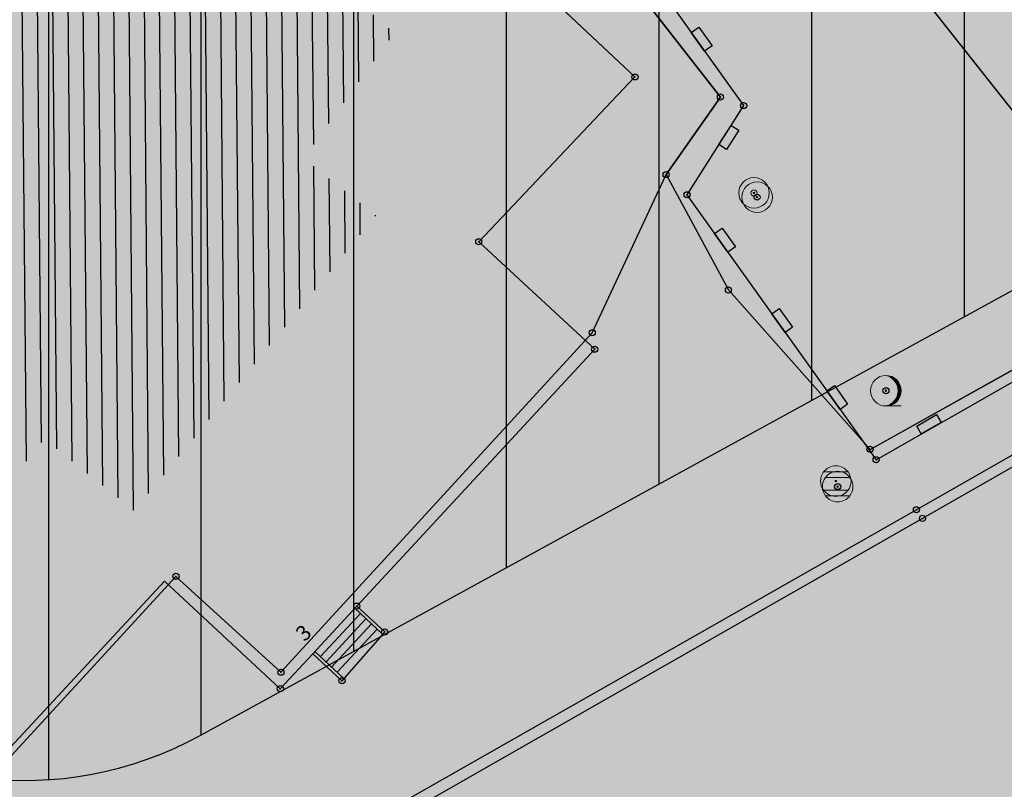
# Model space of a CAD drawing. Units: inches. Extents: x 104 to 7527718, y 15 to 4826782.
# Drawn here: x 7527148 to 7527164, y 4826329 to 4826342 of the extents above; entities that cross this region are included whole.
import ezdxf
from ezdxf.enums import TextEntityAlignment as Align

# ---------------------------------------------------------------- set-up
doc = ezdxf.new("R2010")
doc.units = ezdxf.units.IN
doc.header["$LTSCALE"] = 0.25
doc.header["$MEASUREMENT"] = 0
doc.header["$PDMODE"] = 32
doc.header["$PDSIZE"] = 0.1000000014901161
for name, color, linetype in [('002_Legenda-text', 7, 'Continuous'), ('104_objekti_granice', 1, 'Continuous'), ('105_objekti_pl', 7, 'Continuous'), ('106_objekti_srafure', 1, 'Continuous'), ('107_detalj_linije', 1, 'Continuous'), ('108_topografski_znaci', 1, 'Continuous'), ('115_katastarske_tacke', 7, 'Continuous'), ('120_detaljne_tacke', 1, 'Continuous'), ('124_geo_tekst', 1, 'Continuous')]:
    doc.layers.add(name, color=color, linetype=linetype)
doc.layers.add('101_parcele_granica', color=7, linetype='Continuous', lineweight=30)
doc.layers.add('103_parcele_pl', color=7, linetype='Continuous', lineweight=30)
doc.layers.add('110 водовод', color=7, linetype='Continuous', true_color=0x0080ff)
doc.layers.add('111 фекална канализација', color=7, linetype='Continuous', true_color=0x992a00)
doc.layers.add('154_komerc.del._SRAFURA', color=7, linetype='Continuous', lineweight=30, true_color=0xfc9fb4)
doc.layers.get('110 водовод').off()
doc.layers.get('111 фекална канализација').off()
doc.styles.add('CIRILICA', font='txt')

# ---------------------------------------------------------------- blocks, each defined once
blk = doc.blocks.new('T62-04')
at = {"layer": '108_topografski_znaci', "linetype": 'Continuous', "lineweight": 9}
for p, q in [((-0.7999999998137355, 0.5999999996274711), (0.7999999998137355, 0.5999999996274711)), ((0.7999999998137355, -0.5999999996274711), (-0.7999999998137355, -0.5999999996274711))]:
    blk.add_line(p, q, dxfattribs=at)
blk.add_circle((0, 0), 0.05, dxfattribs=at)
for centre, radius, start, end in [((0, 1e-16), 0.9999999999999998, 36.86989763517185, 143.1301023648281), ((0, 0), 1, 143.1301023648281, 216.8698976351718), ((0, 0), 1, 323.130102364828, 36.86989763517185), ((0, 0), 1, 216.8698976351718, 323.130102364828)]:
    blk.add_arc(centre, radius, start, end, dxfattribs=at)
at = {"layer": '108_topografski_znaci', "linetype": 'Continuous'}
for points in [[(-0.05, 0), (-0.0353553390593274, -0.0353553390593274), (-0.0353553390593274, 0.0353553390593274)], [(-0.0353553390593274, 0.0353553390593274), (0, -0.05), (0, 0.05)], [(0, -0.05), (-0.0353553390593274, 0.0353553390593274), (-0.0353553390593274, -0.0353553390593274)], [(0, 0.05), (0.0353553390593274, -0.0353553390593274), (0.0353553390593274, 0.0353553390593274)], [(0.0353553390593274, -0.0353553390593274), (0, 0.05), (0, -0.05)], [(0.05, 0), (0.0353553390593274, 0.0353553390593274), (0.0353553390593274, -0.0353553390593274)]]:
    blk.add_solid(points, dxfattribs=at)
blk = doc.blocks.new('T61-17')
at = {"layer": '108_topografski_znaci', "linetype": 'Continuous', "lineweight": 9}
for radius in [1, 0.05]:
    blk.add_circle((0, 0), radius, dxfattribs=at)
blk.add_point((0, 0), dxfattribs=at)
at = {"layer": '108_topografski_znaci', "linetype": 'Continuous'}
for points in [[(-0.05, 0), (-0.0353553390593274, -0.0353553390593274), (-0.0353553390593274, 0.0353553390593274)], [(-0.0353553390593274, 0.0353553390593274), (0, -0.05), (0, 0.05)], [(0, -0.05), (-0.0353553390593274, 0.0353553390593274), (-0.0353553390593274, -0.0353553390593274)], [(0, 0.05), (0.0353553390593274, -0.0353553390593274), (0.0353553390593274, 0.0353553390593274)], [(0.0353553390593274, -0.0353553390593274), (0, 0.05), (0, -0.05)], [(0.05, 0), (0.0353553390593274, 0.0353553390593274), (0.0353553390593274, -0.0353553390593274)]]:
    blk.add_solid(points, dxfattribs=at)
blk = doc.blocks.new('T95-01')
at = {"layer": '108_topografski_znaci', "linetype": 'Continuous', "lineweight": 9}
blk.add_line((-1e-16, -1), (1, -1), dxfattribs=at)
for radius in [1, 0.05]:
    blk.add_circle((0, 0), radius, dxfattribs=at)
blk.add_arc((-0.2250000000000013, 9e-16), 1.025000000000001, 282.6803834918198, 77.31961650817955, dxfattribs=at)
at = {"layer": '108_topografski_znaci', "linetype": 'Continuous'}
for points in [[(6.9e-15, 1), (0.2173551933826938, 0.92463337755424), (0.2588190451025266, 0.965925826289067)], [(0.2588190451025266, 0.965925826289067), (0.2173551933826938, 0.92463337755424), (0.5000000000000046, 0.8660254037844364)], [(0.2173551933826938, 0.92463337755424), (0.41242751293076, 0.8026899561841467), (0.5000000000000046, 0.8660254037844364)], [(0.5000000000000046, 0.8660254037844364), (0.41242751293076, 0.8026899561841467), (0.7071067811865503, 0.7071067811865454)], [(0.41242751293076, 0.8026899561841467), (0.5753905296791091, 0.640312423743282), (0.7071067811865503, 0.7071067811865454)], [(0.7071067811865503, 0.7071067811865454), (0.5753905296791091, 0.640312423743282), (0.8660254037844396, 0.4999999999999979)], [(-0.05, 0), (-0.0353553390593274, -0.0353553390593274), (-0.0353553390593274, 0.0353553390593274)], [(-0.0353553390593274, 0.0353553390593274), (0, -0.05), (0, 0.05)], [(0, -0.05), (-0.0353553390593274, 0.0353553390593274), (-0.0353553390593274, -0.0353553390593274)], [(0.0353553390593274, -0.0353553390593274), (0, 0.05), (0, -0.05)], [(0, 0.05), (0.0353553390593274, -0.0353553390593274), (0.0353553390593274, 0.0353553390593274)], [(0.05, 0), (0.0353553390593274, 0.0353553390593274), (0.0353553390593274, -0.0353553390593274)], [(0.5753905296791091, 0.640312423743282), (0.6980352649693377, 0.4456802661359207), (0.8660254037844396, 0.4999999999999979)], [(0.8660254037844396, 0.4999999999999979), (0.6980352649693377, 0.4456802661359207), (0.9659258262890684, 0.2588190451025196)], [(0.6980352649693377, 0.4456802661359207), (0.7741837034783873, 0.2285977399346151), (0.9659258262890684, 0.2588190451025196)], [(0.9659258262890684, 0.2588190451025196), (0.7741837034783873, 0.2285977399346151), (0.9999999999999998, 0)], [(0.7741837034783873, 0.2285977399346151), (0.7999999999999995, -2.7e-15), (0.9999999999999998, 0)], [(0.9999999999999998, 0), (0.7999999999999995, -2.7e-15), (0.9659258262890676, -0.258819045102521)], [(0.5753905296791046, -0.6403124237432856), (0.4124275129307545, -0.8026899561841494), (0.7071067811865471, -0.7071067811865479)], [(0.6980352649693345, -0.4456802661359254), (0.5753905296791046, -0.6403124237432856), (0.8660254037844382, -0.5000000000000002)], [(0.8660254037844382, -0.5000000000000002), (0.5753905296791046, -0.6403124237432856), (0.7071067811865471, -0.7071067811865479)], [(0.7741837034783856, -0.2285977399346203), (0.6980352649693345, -0.4456802661359254), (0.9659258262890676, -0.258819045102521)], [(0.9659258262890676, -0.258819045102521), (0.6980352649693345, -0.4456802661359254), (0.8660254037844382, -0.5000000000000002)], [(0.7999999999999995, -2.7e-15), (0.7741837034783856, -0.2285977399346203), (0.9659258262890676, -0.258819045102521)], [(0.2173551933826873, -0.9246333775542414), (-1.1e-15, -1), (0.2588190451025198, -0.9659258262890684)], [(0.4124275129307545, -0.8026899561841494), (0.2173551933826873, -0.9246333775542414), (0.4999999999999992, -0.8660254037844389)], [(0.4999999999999992, -0.8660254037844389), (0.2173551933826873, -0.9246333775542414), (0.2588190451025198, -0.9659258262890684)], [(0.7071067811865471, -0.7071067811865479), (0.4124275129307545, -0.8026899561841494), (0.4999999999999992, -0.8660254037844389)]]:
    blk.add_solid(points, dxfattribs=at)
blk = doc.blocks.new('CIG1000')
for p, q in [((-3, 7.5), (3, 7.5)), ((-3, -7.5), (-3, 7.5)), ((3, 7.5), (3, -7.5)), ((3, -7.5), (-3, -7.5))]:
    blk.add_line(p, q)
blk = doc.blocks.new('TK307A_1')
at = {"layer": '108_topografski_znaci'}
for points in [[(0.2999999999999998, -0.75), (-0.2999999999999998, -0.75), (-0.2999999999999998, 0.75), (0.2999999999999998, -0.75)], [(-0.2999999999999998, 0.75), (0.2999999999999998, 0.75), (0.2999999999999998, -0.75), (-0.2999999999999998, 0.75)]]:
    blk.add_solid(points, dxfattribs=at)
at = {"layer": '108_topografski_znaci', "xscale": 0.1, "yscale": 0.1, "zscale": 0.1}
blk.add_blockref('CIG1000', (0, 0), dxfattribs=at)

msp = doc.modelspace()

# ---------------------------------------------------------------- hatches: boundary and pattern name
h = msp.add_hatch()
h.set_pattern_fill('ANSI31', color=92, scale=20, angle=45.00010522957485)
h.set_pattern_definition([(90.00010522957483, (0, 0), (-2.499999999995784, -4.591506379103549e-06), [])])
edge = h.paths.add_edge_path()
edge.add_line((7526998.72588587, 4826562.246963735), (7526995.55, 4826558.77))
edge.add_line((7526995.55, 4826558.77), (7526997.8, 4826556.59))
edge.add_line((7526997.8, 4826556.59), (7526997.34, 4826553.6))
edge.add_line((7526997.34, 4826553.6), (7526995.54, 4826550.15))
edge.add_line((7526995.54, 4826550.15), (7526995.94, 4826545.1))
edge.add_line((7526995.94, 4826545.1), (7527002.26, 4826544.05))
edge.add_line((7527002.26, 4826544.05), (7527003.82, 4826532.22))
edge.add_line((7527003.82, 4826532.22), (7527004.03, 4826529.27))
edge.add_line((7527004.03, 4826529.27), (7527004.02, 4826528.12))
edge.add_line((7527004.02, 4826528.12), (7527005.3, 4826512.78))
edge.add_line((7527005.3, 4826512.78), (7527004.23, 4826501.92))
edge.add_line((7527004.23, 4826501.92), (7527004.27, 4826500.89))
edge.add_line((7527004.27, 4826500.89), (7527004.59, 4826493.23))
edge.add_line((7527004.59, 4826493.23), (7527018.79, 4826494.24))
edge.add_line((7527018.79, 4826494.24), (7527023.141481316, 4826494.385076798))
edge.add_line((7527023.141481316, 4826494.385076798), (7527026.82, 4826495.28))
edge.add_line((7527026.82, 4826495.28), (7527027.78, 4826496.05))
edge.add_line((7527027.78, 4826496.05), (7527029.91, 4826494.88))
edge.add_line((7527029.91, 4826494.88), (7527029.61, 4826494.54))
edge.add_line((7527029.61, 4826494.54), (7527029.51, 4826489))
edge.add_line((7527029.51, 4826489), (7527028.99, 4826485.97))
edge.add_line((7527028.99, 4826485.97), (7527023.13, 4826487.47))
edge.add_line((7527023.13, 4826487.47), (7527017.72, 4826488.49))
edge.add_line((7527017.72, 4826488.49), (7527011.27, 4826488.92))
edge.add_line((7527011.27, 4826488.92), (7527010.17, 4826488.98))
edge.add_line((7527010.17, 4826488.98), (7527000.39, 4826488.53))
edge.add_line((7527000.39, 4826488.53), (7526987.92, 4826487.16))
edge.add_line((7526987.92, 4826487.16), (7526973.21, 4826485.61))
edge.add_line((7526973.21, 4826485.61), (7526969.98, 4826479.38))
edge.add_line((7526969.98, 4826479.38), (7526982.160585019, 4826472.562212084))
edge.add_line((7526982.160585019, 4826472.562212084), (7527001.843694468, 4826461.745368158))
edge.add_arc((7526998.954000648, 4826456.487072841), 6.000000000479861, 47.37560289056398, 61.209024948943295, ccw=False)
edge.add_line((7527003.017136723, 4826460.901925641), (7527056.370431453, 4826411.799111448))
edge.add_line((7527056.370431453, 4826411.799111448), (7527056.72, 4826412.01))
edge.add_line((7527056.72, 4826412.01), (7527074.39, 4826422.67))
edge.add_line((7527074.39, 4826422.67), (7527077.48, 4826426.08))
edge.add_line((7527077.48, 4826426.08), (7527104.85, 4826445))
edge.add_line((7527104.85, 4826445), (7527106.98, 4826442.95))
edge.add_line((7527106.98, 4826442.95), (7527102.75, 4826439.56))
edge.add_line((7527102.75, 4826439.56), (7527096.39, 4826434.66))
edge.add_line((7527096.39, 4826434.66), (7527094.2, 4826433.15))
edge.add_line((7527094.2, 4826433.15), (7527087.63, 4826428.63))
edge.add_line((7527087.63, 4826428.63), (7527083.23, 4826425.6))
edge.add_line((7527083.23, 4826425.6), (7527072.72, 4826418.04))
edge.add_line((7527072.72, 4826418.04), (7527058.74, 4826410.17))
edge.add_line((7527058.74, 4826410.17), (7527058.36806667, 4826409.960621223))
edge.add_line((7527058.36806667, 4826409.960621223), (7527144.172649194, 4826330.99180601))
edge.add_arc((7527148.235785271, 4826335.406658807), 6.000000000318459, 227.3756028528647, 298.7146250926845)
edge.add_line((7527151.118469543, 4826330.144517476), (7527222.023906741, 4826368.987637764))
edge.add_arc((7527242.202696637, 4826332.152648441), 42.00000000051025, 104.1873106061644, 118.71462508183271, ccw=False)
edge.add_line((7527231.908804281, 4826372.871633942), (7527264.330968397, 4826381.068062785))
edge.add_arc((7527262.860412346, 4826386.885060714), 5.999999999872694, 284.1873106027805, 378.1409833308379)
edge.add_line((7527268.562171927, 4826388.753198204), (7527268.156226376, 4826389.992188346))
edge.add_arc((7527192.13276529, 4826365.0836885), 79.9999999999947, 18.14098331355939, 59.00828976139948)
edge.add_line((7527233.325889406, 4826433.663033245), (7527234.18, 4826433.15))
edge.add_line((7527234.18, 4826433.15), (7527225.68, 4826436.42))
edge.add_line((7527225.68, 4826436.42), (7527216.86, 4826438.34))
edge.add_line((7527216.86, 4826438.34), (7527209.55, 4826439.62))
edge.add_line((7527209.55, 4826439.62), (7527173.018724251, 4826446.039118535))
edge.add_arc((7527179.249036916, 4826481.495897917), 36.00000000084696, 240.5175293093422, 260.0339714805265, ccw=False)
edge.add_line((7527161.53137567, 4826450.157670781), (7527106.269855201, 4826481.400819808))
edge.add_arc((7527121.034572905, 4826507.516009089), 30.00000000030988, 178.2218895118383, 240.5175293114404, ccw=False)
edge.add_line((7527091.049018273, 4826508.446876126), (7527091.740280258, 4826530.714152952))
edge.add_arc((7527086.742687819, 4826530.869297459), 5.000000000385965, 358.2218895030595, 433.4463290419264)
edge.add_line((7527088.167254718, 4826535.662063794), (7526998.72588587, 4826562.246963735))
at = {"layer": '002_Legenda-text'}
h = msp.add_hatch(color=254, dxfattribs=at)
h.dxf.hatch_style = 1
h.paths.add_polyline_path([(7527431.418790934, 4826524.90829702), (7527430.74768929, 4826525.062928736, -0.2190646037153719), (7527426.115957439, 4826528.641176848), (7527421.746403927, 4826536.999534386, 0.08101268157888007), (7527392.004362748, 4826576.666035429), (7527347.89, 4826619.08), (7527283.981369305, 4826680.911600198), (7527265.15, 4826671.37), (7527257.938311948, 4826667.768248873), (7527247.53, 4826662.57), (7527217.09, 4826648.36), (7527209.62, 4826644.6), (7527192.16, 4826637.11), (7527188.679481043, 4826635.6817511), (7527168.79, 4826627.52), (7527162.36, 4826625.16), (7527159.418993697, 4826623.695040958), (7527153.044256155, 4826621.889230707), (7527148.220883322, 4826620.564851571), (7527145.780515333, 4826620.016462343), (7527143.322024735, 4826619.556081367), (7527138.401506022, 4826618.665257179), (7527135.93828075, 4826618.236513496), (7527129.256228317, 4826617.153932603), (7527124.792423294, 4826616.725284389), (7527121.002538954, 4826616.617796912), (7527115.329557997, 4826616.767814912), (7527103.542954396, 4826617.114580522), (7527094.050393543, 4826617.393836372), (7527083.518495352, 4826617.703706449), (7527083.617260765, 4826619.866047834), (7527081.42069997, 4826619.966227904), (7527081.26, 4826614.54), (7527070.16, 4826615.31), (7527068.99, 4826615.85), (7527065.63, 4826616.45), (7527065.12, 4826616.54), (7527058.38, 4826617.5), (7527057.180501074, 4826618.455838559), (7527051.549537753, 4826618.829714839), (7527047.099985044, 4826619.168841522), (7527044.946623519, 4826619.332961917), (7527040.956630154, 4826619.637062869), (7527038.95, 4826619.79), (7527034.43, 4826620.08), (7527031.06, 4826620.26), (7527020.4, 4826620.81), (7527013.041364399, 4826621.0451161), (7527004.66, 4826620.68), (7527000.76, 4826620.56), (7526997.66, 4826620.46), (7526984.964711729, 4826616.598839683), (7526982.93, 4826615.98), (7526980.02, 4826615.22), (7526972.28, 4826613.19), (7526952.01, 4826608.08), (7526951.09, 4826607.79), (7526948.85, 4826607.13), (7526937.76, 4826604.09), (7526937.1, 4826603.89), (7526932.77, 4826602.74), (7526932.730570484, 4826602.557173972), (7526932.49, 4826602.5), (7526927.02, 4826601.2), (7526925.75, 4826600.9), (7526920.87, 4826599.49), (7526916.17, 4826596.59), (7526911.52, 4826594.6), (7526911.79, 4826593.86), (7526906.35, 4826590.41), (7526897.073224455, 4826585.244503166), (7526896.854802512, 4826585.122881397), (7526897.55, 4826583.68), (7526893.1, 4826580.88), (7526892.88, 4826581.08), (7526889.48, 4826578.94), (7526876.82, 4826569.14), (7526870.61, 4826561.45), (7526863.04, 4826552.24), (7526854.9, 4826542.42), (7526844.13, 4826529.08), (7526839.6, 4826523.35), (7526848.66, 4826508.78), (7526851.78, 4826512.75), (7526857, 4826519.06), (7526859.84, 4826522.5), (7526862.265297805, 4826525.318589342), (7526866.2, 4826523.58), (7526869.09, 4826522.05), (7526872.7, 4826520.21), (7526876.45, 4826518.61), (7526880.22, 4826517.09), (7526883.31, 4826516.02), (7526887.14, 4826514.62), (7526890.34, 4826513.13), (7526896.81, 4826509.67), (7526908.49, 4826503.41), (7526909.19, 4826502.92), (7526909.96, 4826501.93), (7526910.5, 4826500.42), (7526910.490974527, 4826499.8649334), (7526919.84, 4826493.08), (7526927.17, 4826489.3), (7526934.08, 4826485.74), (7526938.34, 4826483.12), (7526943.57, 4826480.17), (7526946.59, 4826478.35), (7526952.36, 4826475.09), (7526958.84, 4826471.73), (7526963.46, 4826469.44), (7526974.35, 4826463.56), (7526977.64, 4826461.68), (7526982.53, 4826458.92), (7526988.95, 4826454.96), (7526994.7, 4826451.52), (7526996.61, 4826450.34), (7527001.59, 4826445.98), (7527005.19, 4826443.11), (7527021.34, 4826429.47), (7527022.51, 4826430.47), (7527029.17, 4826424.44), (7527044.01, 4826410.55), (7527052.13, 4826403.16), (7527062.18, 4826393.72), (7527073.23, 4826383.39), (7527085.45, 4826372.32), (7527090.87, 4826367.41), (7527097.19, 4826361.7), (7527104.63, 4826354.83), (7527111.01, 4826348.69), (7527116.4, 4826343.55), (7527125.7, 4826335.12), (7527137.65, 4826324.11), (7527137.24, 4826320.93), (7527147, 4826315.69), (7527162.63, 4826324.49), (7527167.560000001, 4826327.265000001), (7527172.49, 4826330.04), (7527172.67, 4826329.75), (7527182, 4826335.05), (7527182.4, 4826335.28), (7527200.67, 4826345.78), (7527220.5, 4826357.19), (7527230.13, 4826361.06), (7527235.92, 4826363.51), (7527246.09, 4826366.32), (7527258.6, 4826369.17), (7527261.94, 4826370.09), (7527270.09, 4826372.34), (7527272.68, 4826373.34), (7527278.75, 4826374.67), (7527290.31, 4826377.63), (7527299.35, 4826379.9), (7527304.57, 4826381.21), (7527317.66, 4826384.56), (7527320.64, 4826385.32), (7527332.84, 4826388.46), (7527342.26, 4826390.89), (7527343.88, 4826391.49), (7527351.86, 4826393.59), (7527356.78, 4826394.32), (7527359.4, 4826394.3), (7527363.2, 4826393.64), (7527365.83, 4826394.22), (7527367.2, 4826394.52), (7527382.36, 4826397.32), (7527385.79, 4826397.93), (7527391.53, 4826399.07), (7527396.63, 4826400), (7527400.82, 4826400.76), (7527405.3, 4826401.57), (7527406.25, 4826401.79), (7527414.25, 4826403.26), (7527418.03, 4826403.99), (7527420.99, 4826404.57), (7527425.55, 4826405.4), (7527431.33, 4826406.46), (7527446.32, 4826409.42), (7527462.222621519, 4826412.560210786)])
h.paths.add_polyline_path([(7527419.48, 4826500.88), (7527420.34, 4826501.08), (7527442.041150232, 4826427.582430646, -0.4445652482389599), (7527437.388072865, 4826419.985307756), (7527345.555394625, 4826402.837651679, -0.3521840772310152), (7527338.929854752, 4826406.394111524), (7527305.098668506, 4826486.207433755, -0.4817937136243555), (7527311.363358656, 4826497.756185654), (7527338.18, 4826502.52), (7527411.006942637, 4826510.218686881), (7527417.7, 4826507.65)], flags=16)
h.paths.add_polyline_path([(7527397.665815816, 4826520.243613716), (7527324.376632783, 4826512.656741754), (7527299.137384389, 4826506.790018682), (7527279.600581506, 4826568.869274507), (7527289.28, 4826572.34), (7527298.82, 4826576.06), (7527318.64, 4826584.44), (7527355.606399306, 4826594.438779194), (7527355.8, 4826594.37), (7527389.39, 4826561.59), (7527398.21, 4826550.85), (7527406.339341856, 4826538.948030715, -0.5682167919904231)], flags=16)
h.paths.add_polyline_path([(7527345.883455846, 4826599.616639131), (7527319.18902148, 4826590.558206437), (7527277.809219578, 4826574.896865701), (7527273.14, 4826589.26), (7527268.36, 4826604.19), (7527265.09, 4826615.17), (7527262.02, 4826625.69), (7527261.59, 4826625.62), (7527258.81, 4826634.57), (7527259.12, 4826634.67), (7527256.34, 4826644.01), (7527279.451883988, 4826653.57769336, -0.298099076769726), (7527292.363965055, 4826651.1355235), (7527330.9, 4826614.04)], flags=16)
h.paths.add_polyline_path([(7527328.815904483, 4826404.888085788, -0.4492148574286149), (7527324.970223865, 4826396.783301278), (7527311.329992752, 4826392.811348511), (7527311.133575007, 4826393.071458201), (7527277.755378217, 4826384.543512318), (7527271.545006367, 4826402.847766194), (7527269.6, 4826408.67), (7527263.01, 4826420.33), (7527255.64, 4826428.09), (7527250.43, 4826432.56), (7527246.153910092, 4826435.931254527), (7527243.95, 4826438.3), (7527237.96, 4826442.12), (7527233.66, 4826444.86), (7527231.13, 4826446.47), (7527229.02, 4826446.4), (7527221.51, 4826446.36), (7527218.88, 4826446.33), (7527218.02, 4826446.54), (7527217.23, 4826446.68), (7527197.398788122, 4826450.148630594), (7527186.33, 4826452.04), (7527179.52, 4826453.42), (7527178.22, 4826453.83), (7527172.62, 4826455.58), (7527170.48, 4826456.41), (7527166.45, 4826457.96), (7527163.59, 4826459.41), (7527158.05, 4826462.21), (7527152.16, 4826465.5), (7527134.32, 4826475.35), (7527134.502445779, 4826475.694212931), (7527108.047065938, 4826491.100933808), (7527107.91, 4826491.19), (7527107.01, 4826491.84), (7527106.68943253, 4826492.169840083), (7527104.25, 4826495.6), (7527102.36, 4826499.38), (7527100.97, 4826504.01), (7527100.4, 4826508.54), (7527100.34, 4826514.78), (7527100.24, 4826524.16), (7527100.21, 4826524.91), (7527100.46, 4826526.19), (7527101.03, 4826527.36), (7527101.89, 4826528.34), (7527102.97, 4826529.07), (7527104.2, 4826529.49), (7527105.63, 4826529.4), (7527268.973463098, 4826477.320836571), (7527273.312450794, 4826479.306838552), (7527293.660413661, 4826487.723147074)], flags=16)
h.paths.add_polyline_path([(7527286.93, 4826509.16), (7527286.72, 4826507.14), (7527285.87, 4826505.16), (7527284.46, 4826503.65), (7527282.63, 4826502.7), (7527272.680000001, 4826500.220932204), (7527265.5, 4826499.24), (7527255.42, 4826498.71), (7527246.40931849, 4826499.429603037), (7527235.571244086, 4826503.917681267), (7527200.39, 4826513.54), (7527163.82, 4826524.67), (7527110.35, 4826539.97), (7527103.923920801, 4826541.009137806), (7527004.794963786, 4826571.34408931, -0.1105948940589788), (7527000.23664327, 4826573.937454564), (7526978.168414185, 4826593.989004752, -0.5876299523287346), (7526979.756986069, 4826600.794855049), (7526985.106900434, 4826602.327112076, -0.08554765272452494), (7527025.632786721, 4826606.731703876), (7527077.845304317, 4826603.468421525), (7527078.31, 4826601.63), (7527087.94, 4826599.69), (7527088.37, 4826597.09), (7527109.45, 4826595.69), (7527112.93, 4826595.57), (7527115.72, 4826596.14), (7527117.08, 4826596.45), (7527121.469823876, 4826597.400813146), (7527128.18, 4826598.95), (7527132.69, 4826599.9), (7527138.09, 4826601.06), (7527148.08, 4826602.99), (7527152.45, 4826604.26), (7527159.89, 4826605.85), (7527162.44, 4826606.82), (7527163.781130372, 4826607.218771159), (7527168.83, 4826608.72), (7527177.53, 4826611.77), (7527199.03, 4826619.98), (7527201.76, 4826621.27), (7527247.672600622, 4826640.424204053), (7527248.53, 4826638.86), (7527251, 4826632.5), (7527258.31, 4826607.04)], flags=16)
h.paths.add_polyline_path([(7527268.156226373, 4826389.992188355), (7527268.562171927, 4826388.753198203, -0.4345720380729995), (7527264.330968396, 4826381.068062785), (7527231.908804286, 4826372.871633943, 0.06347239999710182), (7527222.023906727, 4826368.987637756), (7527151.118469544, 4826330.144517476, -0.3217341347361097), (7527144.172649194, 4826330.991806009), (7527058.36806667, 4826409.960621223), (7527058.74, 4826410.17), (7527072.72, 4826418.04), (7527083.23, 4826425.6), (7527087.63, 4826428.63), (7527094.2, 4826433.15), (7527096.39, 4826434.66), (7527102.75, 4826439.56), (7527106.98, 4826442.95), (7527104.85, 4826445), (7527077.48, 4826426.08), (7527074.39, 4826422.67), (7527056.72, 4826412.01), (7527056.370431453, 4826411.799111448), (7527003.017136725, 4826460.901925639, 0.06043310014798485), (7527001.843694469, 4826461.745368157), (7526982.160585019, 4826472.562212084), (7526969.98, 4826479.38), (7526973.21, 4826485.61), (7526987.92, 4826487.16), (7527000.39, 4826488.53), (7527010.17, 4826488.98), (7527011.27, 4826488.92), (7527017.72, 4826488.49), (7527023.13, 4826487.47), (7527028.99, 4826485.97), (7527029.51, 4826489), (7527029.61, 4826494.54), (7527029.91, 4826494.88), (7527027.78, 4826496.05), (7527026.82, 4826495.28), (7527023.141481316, 4826494.385076798), (7527018.79, 4826494.24), (7527004.59, 4826493.23), (7526955.52, 4826487.34), (7526955.31, 4826487.48), (7526950.78, 4826489.87), (7526950.84, 4826489.99), (7526943.18, 4826493.96), (7526943.12, 4826493.86), (7526936.99, 4826497.02), (7526937.06, 4826497.14), (7526931.951115988, 4826499.771041961), (7526929.39, 4826501.09), (7526929.32, 4826500.96), (7526924.76, 4826503.27), (7526915.85, 4826507.88), (7526871.5, 4826530.9), (7526870.81, 4826531.62), (7526870.35, 4826532.48), (7526870.12, 4826533.42), (7526870.12, 4826534.333571433), (7526870.42, 4826535.33), (7526883.06, 4826550.6), (7526887.629999995, 4826555.920000005), (7526887.41, 4826556.13), (7526889.61, 4826558.45), (7526889.83, 4826558.25), (7526894.65, 4826562.84), (7526894.45, 4826563.07), (7526896.82, 4826565.11), (7526897.02, 4826564.89), (7526902.27, 4826569.15), (7526908, 4826573.11), (7526913.91, 4826576.73), (7526913.76, 4826576.99), (7526916.51, 4826578.51), (7526916.66, 4826578.25), (7526919.92, 4826579.92), (7526919.79, 4826580.19), (7526922.56, 4826581.52), (7526922.69, 4826581.25), (7526928.86, 4826583.86), (7526928.76, 4826584.14), (7526931.82, 4826585.23), (7526931.92, 4826584.95), (7526938.62, 4826587.25), (7526951.05, 4826590.74), (7526950.947338356, 4826591.059143806), (7526955.24, 4826592.44), (7526955.34, 4826592.12), (7526958.61, 4826592.57), (7526961.92, 4826592.15), (7526965.02, 4826590.95), (7526967.73, 4826589.03), (7526968.46, 4826589.81), (7526974.94, 4826583.95), (7526975.14, 4826584.17), (7526977.48, 4826582.05), (7526977.28, 4826581.83), (7526990.14, 4826570.2), (7526990.34, 4826570.42), (7526992.21, 4826568.73), (7526992.01, 4826568.51), (7526998.82, 4826562.35), (7526998.72588587, 4826562.246963735), (7527088.167254718, 4826535.662063794, -0.3405467688021138), (7527091.740280258, 4826530.714152953), (7527091.049018273, 4826508.446876125, 0.2787142241370958), (7527106.269855188, 4826481.400819816), (7527161.531375656, 4826450.157670789, 0.08536298398398787), (7527173.018724258, 4826446.039118534), (7527209.55, 4826439.62), (7527216.86, 4826438.34), (7527225.68, 4826436.42), (7527234.148671923, 4826433.162052096, 0.003010349818088723), (7527233.325889452, 4826433.663033217), (7527234.18, 4826433.15), (7527234.148671923, 4826433.162052096, -0.177125151668602)], flags=16)
h.paths.add_polyline_path([(7527205.354580131, 4826584.396639058), (7527195.454580326, 4826584.396639057), (7527195.454580326, 4826588.446638979), (7527205.354580131, 4826588.446638979)], flags=16)
h.paths.add_polyline_path([(7526920.560360951, 4826519.991363354), (7526910.660361146, 4826519.991363353), (7526910.660361146, 4826524.041363275), (7526920.560360951, 4826524.041363275)], flags=0)
h.paths.add_polyline_path([(7527196.741265994, 4826583.629614224), (7527204.222024747, 4826583.629614224), (7527204.222024747, 4826589.462085566), (7527196.741265994, 4826589.462085566)], flags=24)
h.paths.add_polyline_path([(7526913.677839259, 4826519.224338519), (7526917.269074917, 4826519.224338519), (7526917.269074917, 4826525.056809862), (7526913.677839259, 4826525.056809862)], flags=8)
at = {"layer": '106_objekti_srafure'}
h = msp.add_hatch(dxfattribs=at)
h.set_pattern_fill('U', color=256, scale=0.25, angle=270.5167445137214, style=0, pattern_type=0)
h.set_pattern_definition([(270.5167445137214, (0, 0), (0.2499898325146992, 0.002254692722443206), [])])
edge = h.paths.add_edge_path()
edge.add_line((7527154.349934036, 4826341.723245504), (7527152.81511792, 4826339.600517781))
edge.add_line((7527152.81511792, 4826339.600517781), (7527153.995745477, 4826338.657083463))
edge.add_line((7527153.995745477, 4826338.657083463), (7527150.040643307, 4826333.821982329))
edge.add_line((7527150.040643307, 4826333.821982329), (7527148.56485959, 4826335.001275057))
edge.add_line((7527148.56485959, 4826335.001275057), (7527147.620357253, 4826333.821982329))
edge.add_line((7527147.620357253, 4826333.821982329), (7527138.470492956, 4826342.253927435))
edge.add_line((7527138.470492956, 4826342.253927435), (7527139.651120514, 4826343.787008117))
edge.add_line((7527139.651120514, 4826343.787008117), (7527138.647587236, 4826344.730442435))
edge.add_line((7527138.647587236, 4826344.730442435), (7527142.189469907, 4826349.270720726))
edge.add_line((7527142.189469907, 4826349.270720726), (7527143.370097464, 4826348.327286407))
edge.add_line((7527143.370097464, 4826348.327286407), (7527144.7278193, 4826349.919331523))
edge.add_line((7527144.7278193, 4826349.919331523), (7527154.349934036, 4826341.60531596))
at = {"layer": '154_komerc.del._SRAFURA'}
h = msp.add_hatch(color=256, dxfattribs=at)
h.dxf.hatch_style = 1
edge = h.paths.add_edge_path()
edge.add_line((7526998.72588587, 4826562.246963735), (7526995.55, 4826558.77))
edge.add_line((7526995.55, 4826558.77), (7526997.8, 4826556.59))
edge.add_line((7526997.8, 4826556.59), (7526997.34, 4826553.6))
edge.add_line((7526997.34, 4826553.6), (7526995.54, 4826550.15))
edge.add_line((7526995.54, 4826550.15), (7526995.94, 4826545.1))
edge.add_line((7526995.94, 4826545.1), (7527002.26, 4826544.05))
edge.add_line((7527002.26, 4826544.05), (7527003.82, 4826532.22))
edge.add_line((7527003.82, 4826532.22), (7527004.03, 4826529.27))
edge.add_line((7527004.03, 4826529.27), (7527004.02, 4826528.12))
edge.add_line((7527004.02, 4826528.12), (7527005.3, 4826512.78))
edge.add_line((7527005.3, 4826512.78), (7527004.23, 4826501.92))
edge.add_line((7527004.23, 4826501.92), (7527004.27, 4826500.89))
edge.add_line((7527004.27, 4826500.89), (7527004.59, 4826493.23))
edge.add_line((7527004.59, 4826493.23), (7527018.79, 4826494.24))
edge.add_line((7527018.79, 4826494.24), (7527023.141481316, 4826494.385076798))
edge.add_line((7527023.141481316, 4826494.385076798), (7527026.82, 4826495.28))
edge.add_line((7527026.82, 4826495.28), (7527027.78, 4826496.05))
edge.add_line((7527027.78, 4826496.05), (7527029.91, 4826494.88))
edge.add_line((7527029.91, 4826494.88), (7527029.61, 4826494.54))
edge.add_line((7527029.61, 4826494.54), (7527029.51, 4826489))
edge.add_line((7527029.51, 4826489), (7527028.99, 4826485.97))
edge.add_line((7527028.99, 4826485.97), (7527023.13, 4826487.47))
edge.add_line((7527023.13, 4826487.47), (7527017.72, 4826488.49))
edge.add_line((7527017.72, 4826488.49), (7527011.27, 4826488.92))
edge.add_line((7527011.27, 4826488.92), (7527010.17, 4826488.98))
edge.add_line((7527010.17, 4826488.98), (7527000.39, 4826488.53))
edge.add_line((7527000.39, 4826488.53), (7526987.92, 4826487.16))
edge.add_line((7526987.92, 4826487.16), (7526973.21, 4826485.61))
edge.add_line((7526973.21, 4826485.61), (7526969.98, 4826479.38))
edge.add_line((7526969.98, 4826479.38), (7526982.160585019, 4826472.562212084))
edge.add_line((7526982.160585019, 4826472.562212084), (7527001.843694468, 4826461.745368158))
edge.add_arc((7526998.954000648, 4826456.487072841), 6.000000000479861, 47.37560289056398, 61.209024948943295, ccw=False)
edge.add_line((7527003.017136723, 4826460.901925641), (7527056.370431453, 4826411.799111448))
edge.add_line((7527056.370431453, 4826411.799111448), (7527056.72, 4826412.01))
edge.add_line((7527056.72, 4826412.01), (7527074.39, 4826422.67))
edge.add_line((7527074.39, 4826422.67), (7527077.48, 4826426.08))
edge.add_line((7527077.48, 4826426.08), (7527104.85, 4826445))
edge.add_line((7527104.85, 4826445), (7527106.98, 4826442.95))
edge.add_line((7527106.98, 4826442.95), (7527102.75, 4826439.56))
edge.add_line((7527102.75, 4826439.56), (7527096.39, 4826434.66))
edge.add_line((7527096.39, 4826434.66), (7527094.2, 4826433.15))
edge.add_line((7527094.2, 4826433.15), (7527087.63, 4826428.63))
edge.add_line((7527087.63, 4826428.63), (7527083.23, 4826425.6))
edge.add_line((7527083.23, 4826425.6), (7527072.72, 4826418.04))
edge.add_line((7527072.72, 4826418.04), (7527058.74, 4826410.17))
edge.add_line((7527058.74, 4826410.17), (7527058.36806667, 4826409.960621223))
edge.add_line((7527058.36806667, 4826409.960621223), (7527144.172649194, 4826330.99180601))
edge.add_arc((7527148.235785271, 4826335.406658807), 6.000000000318459, 227.3756028528647, 298.7146250926845)
edge.add_line((7527151.118469543, 4826330.144517476), (7527222.023906741, 4826368.987637764))
edge.add_arc((7527242.202696637, 4826332.152648441), 42.00000000051025, 104.1873106061644, 118.71462508183271, ccw=False)
edge.add_line((7527231.908804281, 4826372.871633942), (7527264.330968397, 4826381.068062785))
edge.add_arc((7527262.860412346, 4826386.885060714), 5.999999999872694, 284.1873106027805, 378.1409833308379)
edge.add_line((7527268.562171927, 4826388.753198204), (7527268.156226376, 4826389.992188346))
edge.add_arc((7527192.13276529, 4826365.0836885), 79.9999999999947, 18.14098331355939, 59.00828976139948)
edge.add_line((7527233.325889406, 4826433.663033245), (7527234.18, 4826433.15))
edge.add_line((7527234.18, 4826433.15), (7527225.68, 4826436.42))
edge.add_line((7527225.68, 4826436.42), (7527216.86, 4826438.34))
edge.add_line((7527216.86, 4826438.34), (7527209.55, 4826439.62))
edge.add_line((7527209.55, 4826439.62), (7527173.018724251, 4826446.039118535))
edge.add_arc((7527179.249036916, 4826481.495897917), 36.00000000084696, 240.5175293093422, 260.0339714805265, ccw=False)
edge.add_line((7527161.53137567, 4826450.157670781), (7527106.269855201, 4826481.400819808))
edge.add_arc((7527121.034572905, 4826507.516009089), 30.00000000030988, 178.2218895118383, 240.5175293114404, ccw=False)
edge.add_line((7527091.049018273, 4826508.446876126), (7527091.740280258, 4826530.714152952))
edge.add_arc((7527086.742687819, 4826530.869297459), 5.000000000385965, 358.2218895030595, 433.4463290419264)
edge.add_line((7527088.167254718, 4826535.662063794), (7526998.72588587, 4826562.246963735))

# ---------------------------------------------------------------- linework, layer by layer
msp.add_lwpolyline([(7526969.98, 4826479.38), (7526982.160585019, 4826472.562212084), (7527001.843694468, 4826461.745368158, -0.06043310008574509), (7527003.017136723, 4826460.901925641), (7527056.370431453, 4826411.799111448), (7527056.72, 4826412.01), (7527074.39, 4826422.67), (7527077.48, 4826426.08), (7527104.85, 4826445), (7527106.98, 4826442.95), (7527102.75, 4826439.56), (7527096.39, 4826434.66), (7527094.2, 4826433.15), (7527087.63, 4826428.63), (7527083.23, 4826425.6), (7527072.72, 4826418.04), (7527058.74, 4826410.17), (7527058.36806667, 4826409.960621223), (7527144.172649194, 4826330.99180601, 0.3217341347423546), (7527151.118469543, 4826330.144517476), (7527222.023906741, 4826368.987637764, -0.06347239986819858)], format="xyb")
at = {"layer": '101_parcele_granica'}
for p, q in [((7527159.64, 4826340.6), (7527156.55, 4826344.56)), ((7527162.09, 4826334.83), (7527174.35, 4826341.67)), ((7527158.75, 4826339.33), (7527159.64, 4826340.6)), ((7527157.54, 4826336.74), (7527158.75, 4826339.33)), ((7527158.75, 4826339.33), (7527159.77, 4826337.44)), ((7527159.77, 4826337.44), (7527162.09, 4826334.83)), ((7527152.44, 4826331.18), (7527157.54, 4826336.74)), ((7527148.03, 4826329.82), (7527150.72, 4826332.75)), ((7527150.72, 4826332.75), (7527152.44, 4826331.18))]:
    msp.add_line(p, q, dxfattribs=at)
at = {"layer": '103_parcele_pl'}
for points in [[(7527156.21, 4826362.44), (7527152.75, 4826360.16), (7527148.85, 4826358.15), (7527157.04, 4826347.93), (7527156.55, 4826344.56), (7527159.64, 4826340.6), (7527158.75, 4826339.33), (7527159.77, 4826337.44), (7527162.09, 4826334.83), (7527174.35, 4826341.67), (7527174.12, 4826341.99), (7527171.73, 4826345.39), (7527163.53, 4826355.56), (7527160.83, 4826358.09)], [(7527140.82, 4826353.65), (7527132.34, 4826344.55), (7527134.82, 4826341.86), (7527148.03, 4826329.82), (7527150.72, 4826332.75), (7527152.44, 4826331.18), (7527157.54, 4826336.74), (7527158.75, 4826339.33), (7527159.64, 4826340.6), (7527156.55, 4826344.56), (7527157.04, 4826347.93), (7527148.85, 4826358.15), (7527147.35, 4826357.33)]]:
    msp.add_lwpolyline(points, close=True, dxfattribs=at)
at = {"layer": '104_objekti_granice'}
for p, q in [((7527158.24, 4826340.93), (7527145.5, 4826352.87)), ((7527164.99, 4826339.66), (7527162.04, 4826343.4)), ((7527158.24, 4826340.93), (7527155.68, 4826338.23)), ((7527155.68, 4826338.23), (7527157.58, 4826336.47)), ((7527157.58, 4826336.47), (7527153.68327268, 4826332.263047786)), ((7527150.529999999, 4826332.670000001), (7527148.01, 4826329.95)), ((7527150.529999999, 4826332.670000001), (7527152.43, 4826330.91)), ((7527153.68327268, 4826332.263047786), (7527152.961201544, 4826331.483491376)), ((7527152.961201544, 4826331.483491376), (7527152.43, 4826330.91))]:
    msp.add_line(p, q, dxfattribs=at)
at = {"layer": '105_objekti_pl'}
for points in [[(7527159.334950975, 4826348.854754878), (7527159.08, 4826347.58), (7527159.97, 4826346.29), (7527161.472282704, 4826346.541824287), (7527161.90579543, 4826345.992218323), (7527160.8, 4826345.12), (7527161.8, 4826343.89), (7527162.887416931, 4826344.747721912), (7527163.217727067, 4826344.328955842), (7527162.04, 4826343.4), (7527164.99, 4826339.66), (7527171.97, 4826345.26), (7527167.4, 4826350.93), (7527163.59, 4826355.49), (7527157.91, 4826350.75)], [(7527142.95, 4826350.12), (7527141.03, 4826351.93), (7527135.85, 4826346.36), (7527137.77, 4826344.550000001), (7527135.344053314, 4826341.933694407), (7527138.88, 4826338.51), (7527139.51, 4826337.9), (7527141.13, 4826336.4), (7527142.13, 4826335.44), (7527143.7, 4826333.91), (7527144.4, 4826333.26), (7527148.01, 4826329.95), (7527150.529999999, 4826332.670000001), (7527152.43, 4826330.91), (7527152.961201544, 4826331.483491376), (7527153.68327268, 4826332.263047786), (7527157.58, 4826336.47), (7527155.68, 4826338.23), (7527158.24, 4826340.93), (7527145.5, 4826352.87)]]:
    msp.add_lwpolyline(points, close=True, dxfattribs=at)
at = {"layer": '107_detalj_linije'}
for p, q in [((7527157.13, 4826344.49), (7527160.02, 4826340.46)), ((7527162.19, 4826334.66), (7527174.4, 4826341.63)), ((7527175.04, 4826340.81), (7527162.85, 4826333.84)), ((7527175.12, 4826340.66), (7527162.95, 4826333.7)), ((7527160.02, 4826340.46), (7527159.09, 4826339)), ((7527159.09, 4826339), (7527162.19, 4826334.66)), ((7527162.85, 4826333.84), (7527151.32, 4826327.28)), ((7527162.95, 4826333.7), (7527151.39, 4826327.1)), ((7527153.68327268, 4826332.263047786), (7527154.14, 4826331.84)), ((7527154.14, 4826331.84), (7527153.44, 4826331.04)), ((7527153.44, 4826331.04), (7527152.961201544, 4826331.483491376))]:
    msp.add_line(p, q, dxfattribs=at)
at = {"layer": '108_topografski_znaci'}
for p, q in [((7527154.106023021, 4826331.803318057), (7527153.649295702, 4826332.226365844)), ((7527153.741000557, 4826332.141423396), (7527153.086883378, 4826331.435230871)), ((7527153.832705413, 4826332.056480948), (7527153.178588234, 4826331.350288423)), ((7527153.924410269, 4826331.9715385), (7527153.27029309, 4826331.265345975)), ((7527154.016115124, 4826331.886596052), (7527153.361997945, 4826331.180403527)), ((7527153.472938426, 4826331.077643913), (7527152.995178523, 4826331.520173319))]:
    msp.add_line(p, q, dxfattribs=at)
at = {"layer": '115_katastarske_tacke'}
for p in [(7527159.64, 4826340.6), (7527158.75, 4826339.33), (7527159.77, 4826337.44), (7527157.54, 4826336.74), (7527162.09, 4826334.83), (7527150.72, 4826332.75), (7527152.44, 4826331.18)]:
    msp.add_point(p, dxfattribs=at)
at = {"layer": '120_detaljne_tacke'}
for p in [(7527158.24, 4826340.93), (7527160.02, 4826340.46), (7527159.09, 4826339), (7527160.24, 4826338.96), (7527155.68, 4826338.23), (7527157.58, 4826336.47), (7527162.35, 4826335.79), (7527162.19, 4826334.66), (7527161.56, 4826334.22), (7527162.85, 4826333.84), (7527162.95, 4826333.7), (7527153.68327268, 4826332.263047786), (7527154.14, 4826331.84), (7527153.44, 4826331.04), (7527152.43, 4826330.91)]:
    msp.add_point(p, dxfattribs=at)

# ---------------------------------------------------------------- block references
at = {"layer": '108_topografski_znaci', "xscale": 0.25, "yscale": 0.25, "zscale": 0.25}
for p, rotation in [((7527159.332758075, 4826341.547031118), 35.6451240362011), ((7527159.776399572, 4826339.93797351), 327.5034219056596), ((7527159.713846661, 4826338.255649555), 35.53767779778969), ((7527160.652139578, 4826336.942039472), 35.53767779778969), ((7527161.55387272, 4826335.679613071), 35.53767779778969), ((7527163.054661355, 4826335.239945948), 119.7196074646888)]:
    msp.add_blockref('TK307A_1', p, dxfattribs=dict(at, rotation=rotation))
at = {"layer": '108_topografski_znaci', "xscale": 0.25, "yscale": 0.25}
for name, p in [('T61-17', (7527160.24, 4826338.96)), ('T95-01', (7527162.35, 4826335.79)), ('T62-04', (7527161.56, 4826334.22))]:
    msp.add_blockref(name, p, dxfattribs=at)
at = {"layer": '110 водовод', "xscale": 0.25, "yscale": 0.25}
msp.add_blockref('T61-17', (7527160.19, 4826339.03), dxfattribs=at)
at = {"layer": '111 фекална канализација', "xscale": 0.25, "yscale": 0.25}
msp.add_blockref('T62-04', (7527161.53, 4826334.31), dxfattribs=at)

# ---------------------------------------------------------------- texts
at = {"layer": '124_geo_tekst', "color": 5, "style": 'CIRILICA'}
msp.add_text('3', height=0.25, rotation=42.28573364468205, dxfattribs=at).set_placement((7527152.876718401, 4826331.612306111), align=Align.BOTTOM_LEFT)

doc.saveas('drawing.dxf')
